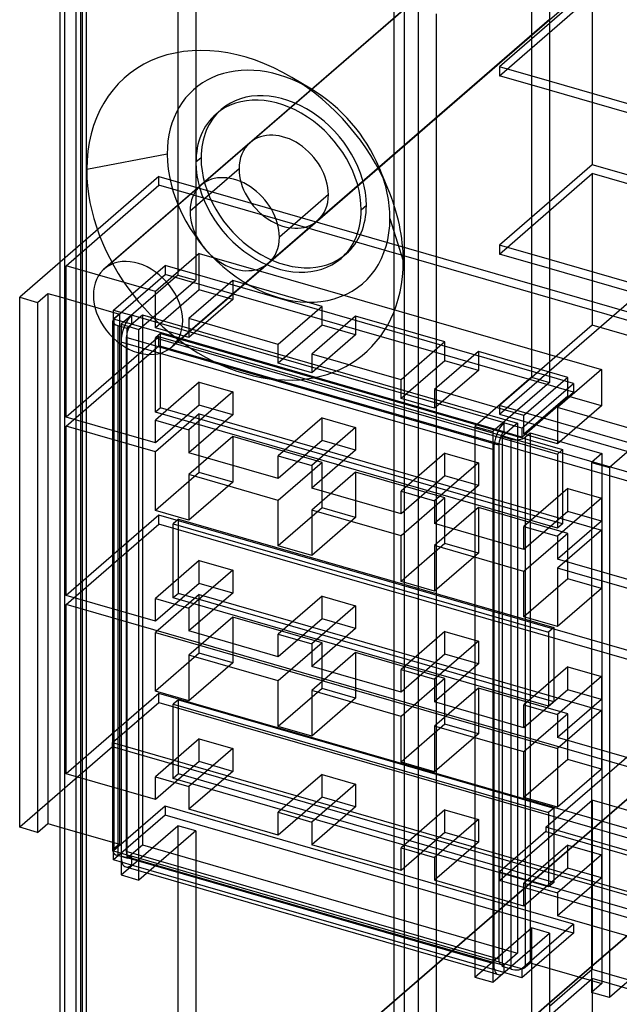
# Model space of a CAD drawing. Units: millimetres. Extents: x -7 to 112, y -477 to 293.
# Drawn here: x -6 to 53, y -74 to 21 of the extents above; entities that cross this region are included whole.
import ezdxf

# ---------------------------------------------------------------- set-up
doc = ezdxf.new("R2010")
doc.units = ezdxf.units.MM
doc.layers.add('MAIN-1', color=7, linetype='Continuous')
doc.layers.add('MAIN-2', color=7, linetype='Continuous')

msp = doc.modelspace()

# ---------------------------------------------------------------- linework, layer by layer
at = {"layer": 'MAIN-1'}
for p, q in [((-1.656, -211.727), (-1.656, 31.808)), ((-0.156, 31.375), (-0.156, -212.16)), ((45.773, 24.302), (45.773, -14.191)), ((45.773, 20.953), (48.674, 23.465)), ((48.983, 23.376), (45.773, 20.595)), ((30.675, 22.475), (30.675, -221.06)), ((34.773, 21.517), (34.773, -220.961)), ((98.072, -0.112), (45.773, 14.985)), ((98.072, -0.978), (45.773, 14.119)), ((49.915, 12.924), (49.915, 6.905)), ((49.915, 6.905), (45.773, 3.318)), ((54.325, 5.632), (49.915, 6.905)), ((2.612, -3.197), (11.986, 4.922)), ((-1.656, -2.531), (-5.585, -5.934)), ((9.158, -10.756), (18.533, -2.638)), ((18.643, -2.537), (9.268, -10.656)), ((98.072, -17.389), (45.773, -2.292)), ((98.072, -18.255), (45.773, -3.158)), ((49.915, -4.353), (49.915, -6.367)), ((-3.853, -6.434), (-2.853, -5.568)), ((-2.853, -5.568), (-1.656, -5.914)), ((-2.853, -5.568), (-2.853, -56.923)), ((45.773, -5.171), (65.072, -10.743)), ((-5.585, -57.289), (-5.585, -5.934)), ((-5.585, -5.934), (-3.853, -6.434)), ((-3.853, -6.434), (-3.853, -57.789)), ((65.072, -10.743), (51.572, -22.434)), ((45.773, -14.191), (40.273, -18.954)), ((43.091, -18.613), (48.091, -14.283)), ((48.091, -14.283), (45.773, -13.613)), ((48.091, -14.283), (48.091, -15.149)), ((43.091, -19.479), (48.091, -15.149)), ((43.091, -18.613), (41.359, -18.113)), ((41.359, -18.113), (41.359, -18.979)), ((40.273, -18.954), (40.273, -72.301)), ((41.619, -19.054), (41.18, -19.434)), ((43.091, -19.479), (41.359, -18.979)), ((43.091, -18.613), (43.091, -19.479)), ((43.412, -19.501), (43.912, -19.068)), ((43.912, -19.068), (50.84, -21.068)), ((43.912, -19.068), (43.912, -70.423)), ((41.18, -19.434), (42.046, -19.684)), ((41.18, -19.434), (41.18, -70.789)), ((42.046, -71.039), (42.046, -19.684)), ((43.412, -19.501), (43.412, -70.856)), ((40.359, -20.711), (40.273, -20.686)), ((40.359, -20.711), (40.359, -70.507)), ((40.859, -20.278), (40.859, -70.074)), ((50.84, -21.068), (49.84, -21.934)), ((49.84, -21.934), (51.572, -22.434)), ((49.84, -21.934), (49.84, -73.289)), ((51.572, -22.434), (51.572, -73.789)), ((-3.853, -57.789), (-2.853, -56.923)), ((-2.853, -56.923), (-1.656, -57.269)), ((-3.853, -57.789), (-5.585, -57.289)), ((60.572, -65.995), (51.572, -73.789)), ((40.859, -68.965), (41.18, -69.057)), ((41.18, -70.456), (40.898, -70.374)), ((43.412, -70.856), (43.912, -70.423)), ((43.912, -70.423), (49.84, -72.135)), ((40.273, -71.409), (40.804, -71.563)), ((40.273, -72.301), (41.235, -71.467)), ((42.046, -71.039), (41.18, -70.789)), ((41.359, -70.841), (41.359, -71.373)), ((43.091, -71.873), (41.359, -71.373)), ((44.552, -70.608), (43.091, -71.873)), ((43.091, -71.025), (43.091, -71.873)), ((45.773, -70.96), (45.773, -109.453)), ((48.669, -71.796), (45.773, -74.305)), ((45.773, -74.31), (48.674, -71.797)), ((48.983, -71.887), (45.773, -74.668)), ((51.572, -73.789), (49.84, -73.289))]:
    msp.add_line(p, q, dxfattribs=at)
for centre, major_axis, ratio, start_param, end_param in [((15.259, 1.142), (3.273, -3.78), 0.75, 0.713724, 3.141552), ((15.259, 1.142), (3.273, -3.78), 0.75, -0.000106, 0.713724), ((5.885, -6.977), (-3.273, 3.78), 0.75, -3.101812, -0.000121), ((5.885, -6.977), (-3.273, 3.78), 0.75, 0.039781, 3.141471), ((5.885, -6.977), (-3.273, 3.78), 0.75, -0.000121, 0.039781), ((5.885, -6.977), (-3.273, 3.78), 0.75, 3.141471, 3.181373), ((41.359, -19.845), (-0.555, -1.922), 0.433013, -2.55359, -0.982794), ((41.359, -19.845), (-0.277, -0.961), 0.433013, -2.55359, -0.982794), ((42.546, -19.251), (1, 0), 0.5, -2.094395, -0.523599), ((41.359, -69.641), (-0.555, -1.922), 0.433013, -0.982794, 0.000007), ((41.359, -69.641), (-0.277, -0.961), 0.433013, -0.982794, 0.000007), ((41.359, -69.641), (-0.555, -1.922), 0.433013, 0.000007, 0.588003), ((41.359, -69.641), (-0.277, -0.961), 0.433013, 0.000007, 0.22156), ((42.546, -70.606), (-1, 0), 0.5, 1.047198, 2.617994)]:
    msp.add_ellipse(centre, major_axis=major_axis, ratio=ratio, start_param=start_param, end_param=end_param, dxfattribs=at)
at = {"layer": 'MAIN-2'}
for p, q in [((-1.254, 120.224), (-1.254, -295.468)), ((0.344, -296.218), (0.344, 119.474)), ((0.478, 119.724), (0.478, -295.968)), ((0.844, 119.041), (0.844, -296.651)), ((31.675, 110.141), (31.675, -305.551)), ((33.041, 110.324), (33.041, -305.368)), ((72.501, 57.324), (2.501, -3.298)), ((11.986, 4.922), (65.072, 50.896)), ((9.746, 38.125), (9.746, -3.791)), ((11.478, 37.625), (11.478, -4.291)), ((44.041, 28.225), (44.041, -13.691)), ((40.915, 15.522), (49.915, 23.316)), ((49.915, 23.316), (49.915, 12.924)), ((45.773, 20.958), (18.643, -2.537)), ((23.283, 1.476), (45.773, 20.953)), ((45.773, 20.595), (40.915, 16.388)), ((40.915, 16.388), (40.915, 15.522)), ((45.773, 14.985), (40.915, 16.388)), ((22.704, 14.21), (20.8, 15.35)), ((45.773, 14.119), (40.915, 15.522)), ((13.454, 11.815), (13.954, 12.248)), ((16.736, 9.035), (11.986, 4.921)), ((8.715, 7.938), (0.919, 6.436)), ((11.999, 7.568), (11.499, 7.135)), ((7.915, 5.757), (-1.656, -2.531)), ((7.915, 4.913), (7.915, 5.757)), ((7.915, 5.757), (45.773, -5.171)), ((15.679, 6.505), (10.929, 2.392)), ((30.113, 4.596), (29.257, 6.644)), ((40.915, -1.755), (49.915, 6.039)), ((58.575, 3.539), (49.915, 6.039)), ((49.915, 6.039), (49.915, -4.353)), ((-1.085, -2.881), (7.915, 4.913)), ((65.072, -11.587), (7.915, 4.913)), ((24.339, 4.005), (19.589, -0.108)), ((28.02, 2.943), (27.52, 2.51)), ((45.773, 3.318), (40.915, -0.889)), ((18.533, -2.638), (23.283, 1.476)), ((30.303, 1.707), (31.6, -2.421)), ((45.773, -2.292), (40.915, -0.889)), ((40.915, -0.889), (40.915, -1.755)), ((11.825, -1.701), (7.575, -5.381)), ((11.825, -1.701), (50.796, -12.951)), ((11.825, -5.208), (11.825, -1.701)), ((25.565, -2.17), (26.065, -1.737)), ((45.773, -3.158), (40.915, -1.755)), ((3.514, -7.188), (8.514, -2.858)), ((8.514, -2.858), (8.514, -3.724)), ((45.773, -13.613), (8.514, -2.858)), ((-1.085, -17.56), (-1.085, -2.881)), ((7.575, -5.381), (-1.085, -2.881)), ((3.514, -8.054), (8.514, -3.724)), ((9.746, -3.791), (4.246, -8.554)), ((48.091, -15.149), (8.514, -3.724)), ((9.746, -3.791), (11.478, -4.291)), ((5.978, -9.054), (11.478, -4.291)), ((15.073, -4.327), (10.823, -8.007)), ((23.733, -6.827), (15.073, -4.327)), ((15.073, -4.327), (15.073, -6.146)), ((11.825, -5.208), (7.575, -8.889)), ((7.575, -8.889), (7.575, -5.381)), ((15.073, -6.146), (11.825, -5.208)), ((40.915, -17.279), (54.415, -5.588)), ((-1.656, -5.914), (4.075, -7.568)), ((15.073, -6.146), (10.823, -9.826)), ((49.915, -6.367), (49.915, -8.64)), ((3.514, -7.188), (5.246, -7.688)), ((3.514, -8.054), (3.514, -7.188)), ((4.075, -7.568), (3.575, -8.001)), ((4.075, -7.568), (4.075, -58.923)), ((23.733, -6.827), (19.483, -10.507)), ((23.733, -8.646), (23.733, -6.827)), ((3.441, -59.606), (3.441, -8.251)), ((5.246, -8.554), (3.514, -8.054)), ((3.575, -59.356), (3.575, -8.001)), ((4.246, -8.554), (4.246, -61.901)), ((4.246, -8.554), (5.978, -9.054)), ((4.807, -8.934), (6.307, -7.635)), ((5.246, -7.688), (5.246, -8.554)), ((41.273, -18.088), (5.246, -7.688)), ((41.359, -18.979), (5.246, -8.554)), ((6.307, -7.635), (42.68, -18.135)), ((6.307, -7.635), (6.307, -58.99)), ((10.823, -8.007), (10.823, -9.826)), ((19.483, -10.507), (10.823, -8.007)), ((26.98, -7.764), (22.73, -11.445)), ((35.641, -10.264), (26.98, -7.764)), ((26.98, -7.764), (26.98, -9.583)), ((3.941, -8.684), (4.807, -8.934)), ((3.941, -8.684), (3.941, -60.039)), ((4.807, -8.934), (4.807, -60.289)), ((5.978, -62.401), (5.978, -9.054)), ((10.823, -9.826), (7.575, -8.889)), ((8.075, -9.452), (7.575, -9.885)), ((8.075, -9.452), (47.046, -20.702)), ((8.075, -16.64), (8.075, -9.452)), ((23.733, -8.646), (19.483, -12.326)), ((26.98, -9.583), (23.733, -8.646)), ((49.915, -8.64), (40.915, -16.435)), ((58.575, -11.14), (49.915, -8.64)), ((7.915, -9.766), (-1.085, -17.56)), ((40.273, -20.686), (4.246, -10.286)), ((4.246, -10.286), (4.246, -60.082)), ((4.746, -9.853), (4.746, -59.649)), ((40.859, -20.278), (4.746, -9.853)), ((7.575, -9.885), (46.546, -21.135)), ((7.575, -17.073), (7.575, -9.885)), ((56.072, -23.668), (7.915, -9.766)), ((7.915, -10.632), (7.915, -9.766)), ((26.98, -9.583), (22.73, -13.264)), ((35.641, -10.264), (31.391, -13.945)), ((35.641, -12.083), (35.641, -10.264)), ((-1.085, -18.426), (7.915, -10.632)), ((65.072, -27.132), (7.915, -10.632)), ((19.483, -12.326), (19.483, -10.507)), ((22.73, -11.445), (22.73, -13.264)), ((31.391, -13.945), (22.73, -11.445)), ((38.888, -11.202), (34.638, -14.882)), ((47.548, -13.702), (38.888, -11.202)), ((38.888, -11.202), (38.888, -13.021)), ((22.73, -13.264), (19.483, -12.326)), ((35.641, -12.083), (31.391, -15.764)), ((38.888, -13.021), (35.641, -12.083)), ((38.888, -13.021), (34.638, -16.701)), ((50.796, -12.951), (46.546, -16.631)), ((50.796, -12.951), (50.796, -16.458)), ((11.825, -14.171), (7.575, -17.852)), ((11.825, -16.38), (11.825, -14.171)), ((11.825, -14.171), (15.073, -15.109)), ((31.391, -15.764), (31.391, -13.945)), ((44.041, -13.691), (38.541, -18.454)), ((47.548, -13.702), (43.298, -17.382)), ((44.041, -13.691), (45.773, -14.191)), ((47.548, -15.521), (47.548, -13.702)), ((15.073, -15.109), (10.823, -18.79)), ((15.073, -15.109), (15.073, -17.317)), ((34.638, -14.882), (34.638, -16.701)), ((43.298, -17.382), (34.638, -14.882)), ((34.638, -16.701), (31.391, -15.764)), ((47.548, -15.521), (43.298, -19.201)), ((50.796, -16.458), (47.548, -15.521)), ((11.825, -16.38), (7.575, -20.06)), ((8.075, -16.64), (7.575, -17.073)), ((46.546, -28.323), (7.575, -17.073)), ((47.046, -27.89), (8.075, -16.64)), ((15.073, -17.317), (11.825, -16.38)), ((56.072, -20.81), (40.915, -16.435)), ((40.915, -16.435), (40.915, -17.279)), ((50.796, -16.458), (46.546, -20.139)), ((46.546, -16.631), (46.546, -20.139)), ((56.072, -19.381), (46.546, -16.631)), ((7.575, -20.06), (-1.085, -17.56)), ((11.825, -17.246), (7.575, -20.926)), ((7.575, -17.852), (10.823, -18.79)), ((7.575, -20.06), (7.575, -17.852)), ((15.073, -17.317), (10.823, -20.998)), ((11.825, -17.246), (50.796, -28.496)), ((11.825, -22.918), (11.825, -17.246)), ((23.733, -17.609), (19.483, -21.29)), ((23.733, -19.817), (23.733, -17.609)), ((23.733, -17.609), (26.98, -18.546)), ((40.915, -17.279), (56.072, -21.655)), ((43.298, -19.201), (43.298, -17.382)), ((-1.085, -34.838), (-1.085, -18.426)), ((7.575, -20.926), (-1.085, -18.426)), ((10.823, -18.79), (10.823, -20.998)), ((26.98, -18.546), (22.73, -22.227)), ((26.98, -18.546), (26.98, -20.755)), ((38.541, -18.454), (38.541, -71.801)), ((38.541, -18.454), (40.273, -18.954)), ((42.68, -18.135), (41.619, -19.054)), ((42.68, -18.135), (42.68, -69.49)), ((15.073, -19.439), (10.823, -23.12)), ((23.733, -21.939), (15.073, -19.439)), ((15.073, -19.439), (15.073, -23.856)), ((23.733, -19.817), (19.483, -23.498)), ((26.98, -20.755), (23.733, -19.817)), ((46.546, -20.139), (43.298, -19.201)), ((7.575, -26.599), (7.575, -20.926)), ((26.98, -20.755), (22.73, -24.435)), ((47.046, -20.702), (46.546, -21.135)), ((47.046, -20.702), (47.046, -27.89)), ((19.483, -23.498), (10.823, -20.998)), ((19.483, -21.29), (22.73, -22.227)), ((19.483, -23.498), (19.483, -21.29)), ((23.733, -21.939), (19.483, -25.62)), ((23.733, -26.356), (23.733, -21.939)), ((35.641, -21.046), (31.391, -24.727)), ((35.641, -23.255), (35.641, -21.046)), ((35.641, -21.046), (38.888, -21.984)), ((46.546, -21.135), (46.546, -28.323)), ((50.84, -21.068), (50.84, -72.423)), ((22.73, -22.227), (22.73, -24.435)), ((26.98, -22.877), (22.73, -26.557)), ((35.641, -25.377), (26.98, -22.877)), ((26.98, -22.877), (26.98, -27.293)), ((38.888, -21.984), (34.638, -25.665)), ((38.888, -21.984), (38.888, -24.192)), ((11.825, -22.918), (7.575, -26.599)), ((10.823, -23.12), (10.823, -27.536)), ((19.483, -25.62), (10.823, -23.12)), ((15.073, -23.856), (11.825, -22.918)), ((35.641, -23.255), (31.391, -26.935)), ((38.888, -24.192), (35.641, -23.255)), ((15.073, -23.856), (10.823, -27.536)), ((31.391, -26.935), (22.73, -24.435)), ((31.391, -24.727), (34.638, -25.665)), ((31.391, -26.935), (31.391, -24.727)), ((38.888, -24.192), (34.638, -27.873)), ((47.548, -24.484), (43.298, -28.165)), ((47.548, -26.692), (47.548, -24.484)), ((47.548, -24.484), (50.796, -25.421)), ((19.483, -30.036), (19.483, -25.62)), ((35.641, -25.377), (31.391, -29.057)), ((34.638, -25.665), (34.638, -27.873)), ((35.641, -29.793), (35.641, -25.377)), ((50.796, -25.421), (46.546, -29.102)), ((50.796, -25.421), (50.796, -27.63)), ((10.823, -27.536), (7.575, -26.599)), ((23.733, -26.356), (19.483, -30.036)), ((22.73, -26.557), (22.73, -30.974)), ((31.391, -29.057), (22.73, -26.557)), ((26.98, -27.293), (23.733, -26.356)), ((38.888, -26.314), (34.638, -29.995)), ((47.548, -28.814), (38.888, -26.314)), ((38.888, -26.314), (38.888, -30.731)), ((47.548, -26.692), (43.298, -30.373)), ((50.796, -27.63), (47.548, -26.692)), ((7.915, -27.043), (-1.085, -34.838)), ((56.072, -40.945), (7.915, -27.043)), ((7.915, -27.909), (7.915, -27.043)), ((9.807, -27.445), (9.307, -27.878)), ((9.807, -34.633), (9.807, -27.445)), ((9.807, -27.445), (46.18, -37.945)), ((26.98, -27.293), (22.73, -30.974)), ((50.796, -27.63), (46.546, -31.31)), ((-1.085, -35.704), (7.915, -27.909)), ((65.072, -44.409), (7.915, -27.909)), ((9.307, -27.878), (45.68, -38.378)), ((9.307, -35.066), (9.307, -27.878)), ((43.298, -30.373), (34.638, -27.873)), ((43.298, -28.165), (46.546, -29.102)), ((43.298, -30.373), (43.298, -28.165)), ((47.046, -27.89), (46.546, -28.323)), ((50.796, -28.496), (46.546, -32.176)), ((50.796, -28.496), (50.796, -34.168)), ((31.391, -33.474), (31.391, -29.057)), ((47.548, -28.814), (43.298, -32.495)), ((46.546, -29.102), (46.546, -31.31)), ((47.548, -33.231), (47.548, -28.814)), ((22.73, -30.974), (19.483, -30.036)), ((35.641, -29.793), (31.391, -33.474)), ((34.638, -29.995), (34.638, -34.411)), ((43.298, -32.495), (34.638, -29.995)), ((38.888, -30.731), (35.641, -29.793)), ((11.825, -31.449), (7.575, -35.129)), ((11.825, -33.657), (11.825, -31.449)), ((11.825, -31.449), (15.073, -32.386)), ((38.888, -30.731), (34.638, -34.411)), ((56.072, -34.06), (46.546, -31.31)), ((15.073, -32.386), (10.823, -36.067)), ((15.073, -32.386), (15.073, -34.594)), ((46.546, -32.176), (46.546, -37.849)), ((56.072, -34.926), (46.546, -32.176)), ((43.298, -36.911), (43.298, -32.495)), ((47.548, -33.231), (43.298, -36.911)), ((50.796, -34.168), (47.548, -33.231)), ((11.825, -33.657), (7.575, -37.338)), ((15.073, -34.594), (11.825, -33.657)), ((34.638, -34.411), (31.391, -33.474)), ((50.796, -34.168), (46.546, -37.849)), ((7.575, -37.338), (-1.085, -34.838)), ((11.825, -34.74), (7.575, -38.42)), ((7.575, -35.129), (10.823, -36.067)), ((7.575, -37.338), (7.575, -35.129)), ((9.807, -34.633), (9.307, -35.066)), ((45.68, -45.566), (9.307, -35.066)), ((46.18, -45.133), (9.807, -34.633)), ((15.073, -34.594), (10.823, -38.275)), ((11.825, -34.74), (50.796, -45.99)), ((11.825, -40.412), (11.825, -34.74)), ((23.733, -34.886), (19.483, -38.567)), ((23.733, -37.094), (23.733, -34.886)), ((23.733, -34.886), (26.98, -35.824)), ((-1.085, -52.115), (-1.085, -35.704)), ((56.072, -52.204), (-1.085, -35.704)), ((10.823, -36.067), (10.823, -38.275)), ((26.98, -35.824), (22.73, -39.504)), ((26.98, -35.824), (26.98, -38.032)), ((15.073, -36.933), (10.823, -40.613)), ((23.733, -39.433), (15.073, -36.933)), ((15.073, -36.933), (15.073, -41.349)), ((23.733, -37.094), (19.483, -40.775)), ((26.98, -38.032), (23.733, -37.094)), ((46.546, -37.849), (43.298, -36.911)), ((72.501, -37.939), (2.501, -98.56)), ((26.98, -38.032), (22.73, -41.713)), ((46.18, -37.945), (45.68, -38.378)), ((46.18, -37.945), (46.18, -45.133)), ((7.575, -38.42), (46.546, -49.67)), ((7.575, -44.093), (7.575, -38.42)), ((19.483, -40.775), (10.823, -38.275)), ((19.483, -38.567), (22.73, -39.504)), ((19.483, -40.775), (19.483, -38.567)), ((35.641, -38.324), (31.391, -42.004)), ((35.641, -40.532), (35.641, -38.324)), ((35.641, -38.324), (38.888, -39.261)), ((45.68, -38.378), (45.68, -45.566)), ((23.733, -39.433), (19.483, -43.113)), ((22.73, -39.504), (22.73, -41.713)), ((23.733, -43.849), (23.733, -39.433)), ((38.888, -39.261), (34.638, -42.942)), ((38.888, -39.261), (38.888, -41.469)), ((11.825, -40.412), (7.575, -44.093)), ((10.823, -40.613), (10.823, -45.03)), ((19.483, -43.113), (10.823, -40.613)), ((15.073, -41.349), (11.825, -40.412)), ((26.98, -40.37), (22.73, -44.051)), ((35.641, -42.87), (26.98, -40.37)), ((26.98, -40.37), (26.98, -44.787)), ((35.641, -40.532), (31.391, -44.213)), ((38.888, -41.469), (35.641, -40.532)), ((15.073, -41.349), (10.823, -45.03)), ((31.391, -44.213), (22.73, -41.713)), ((38.888, -41.469), (34.638, -45.15)), ((47.548, -41.761), (43.298, -45.442)), ((47.548, -43.969), (47.548, -41.761)), ((47.548, -41.761), (50.796, -42.699)), ((31.391, -42.004), (34.638, -42.942)), ((31.391, -44.213), (31.391, -42.004)), ((35.641, -42.87), (31.391, -46.551)), ((35.641, -47.287), (35.641, -42.87)), ((50.796, -42.699), (46.546, -46.379)), ((50.796, -42.699), (50.796, -44.907)), ((19.483, -47.53), (19.483, -43.113)), ((23.733, -43.849), (19.483, -47.53)), ((26.98, -44.787), (23.733, -43.849)), ((34.638, -42.942), (34.638, -45.15)), ((38.888, -43.808), (34.638, -47.488)), ((47.548, -46.308), (38.888, -43.808)), ((38.888, -43.808), (38.888, -48.224)), ((7.915, -44.321), (-1.085, -52.115)), ((10.823, -45.03), (7.575, -44.093)), ((56.072, -58.222), (7.915, -44.321)), ((7.915, -45.187), (7.915, -44.321)), ((11.986, -90.341), (65.072, -44.367)), ((22.73, -44.051), (22.73, -48.468)), ((31.391, -46.551), (22.73, -44.051)), ((26.98, -44.787), (22.73, -48.468)), ((47.548, -43.969), (43.298, -47.65)), ((50.796, -44.907), (47.548, -43.969)), ((3.415, -49.084), (7.915, -45.187)), ((7.915, -45.187), (65.072, -61.687)), ((9.807, -44.939), (9.307, -45.372)), ((9.307, -45.372), (45.68, -55.872)), ((9.307, -52.56), (9.307, -45.372)), ((9.807, -52.127), (9.807, -44.939)), ((9.807, -44.939), (46.18, -55.439)), ((43.298, -47.65), (34.638, -45.15)), ((43.298, -45.442), (46.546, -46.379)), ((43.298, -47.65), (43.298, -45.442)), ((46.18, -45.133), (45.68, -45.566)), ((50.796, -44.907), (46.546, -48.588)), ((31.391, -50.968), (31.391, -46.551)), ((47.548, -46.308), (43.298, -49.988)), ((50.796, -45.99), (46.546, -49.67)), ((46.546, -46.379), (46.546, -48.588)), ((47.548, -50.724), (47.548, -46.308)), ((50.796, -45.99), (50.796, -51.662)), ((22.73, -48.468), (19.483, -47.53)), ((35.641, -47.287), (31.391, -50.968)), ((34.638, -47.488), (34.638, -51.905)), ((43.298, -49.988), (34.638, -47.488)), ((38.888, -48.224), (35.641, -47.287)), ((38.888, -48.224), (34.638, -51.905)), ((56.072, -51.338), (46.546, -48.588)), ((3.415, -49.495), (-5.585, -57.289)), ((3.415, -49.495), (3.415, -49.084)), ((3.415, -49.084), (60.572, -65.584)), ((60.572, -65.995), (3.415, -49.495)), ((11.825, -48.726), (7.575, -52.406)), ((11.825, -50.934), (11.825, -48.726)), ((11.825, -48.726), (15.073, -49.663)), ((45.415, -57.289), (54.415, -49.495)), ((15.073, -49.663), (10.823, -53.344)), ((15.073, -49.663), (15.073, -51.872)), ((43.298, -54.405), (43.298, -49.988)), ((46.546, -49.67), (46.546, -55.343)), ((11.825, -50.934), (7.575, -54.615)), ((15.073, -51.872), (11.825, -50.934)), ((34.638, -51.905), (31.391, -50.968)), ((47.548, -50.724), (43.298, -54.405)), ((50.796, -51.662), (47.548, -50.724)), ((7.575, -54.615), (-1.085, -52.115)), ((7.575, -52.406), (10.823, -53.344)), ((7.575, -54.615), (7.575, -52.406)), ((9.807, -52.127), (9.307, -52.56)), ((46.18, -62.627), (9.807, -52.127)), ((15.073, -51.872), (10.823, -55.552)), ((23.733, -52.163), (19.483, -55.844)), ((23.733, -54.372), (23.733, -52.163)), ((23.733, -52.163), (26.98, -53.101)), ((50.796, -51.662), (46.546, -55.343)), ((45.68, -63.06), (9.307, -52.56)), ((10.823, -53.344), (10.823, -55.552)), ((26.98, -53.101), (22.73, -56.781)), ((26.98, -53.101), (26.98, -55.309)), ((23.733, -54.372), (19.483, -58.052)), ((26.98, -55.309), (23.733, -54.372)), ((8.514, -55.252), (3.514, -59.582)), ((8.514, -55.252), (8.514, -56.118)), ((48.091, -66.677), (8.514, -55.252)), ((26.98, -55.309), (22.73, -58.99)), ((40.915, -62.464), (49.915, -54.67)), ((46.546, -55.343), (43.298, -54.405)), ((58.575, -57.17), (49.915, -54.67)), ((49.915, -54.67), (49.915, -71.081)), ((8.514, -56.118), (3.514, -60.448)), ((48.091, -67.543), (8.514, -56.118)), ((19.483, -58.052), (10.823, -55.552)), ((19.483, -55.844), (22.73, -56.781)), ((19.483, -58.052), (19.483, -55.844)), ((35.641, -55.601), (31.391, -59.281)), ((35.641, -57.809), (35.641, -55.601)), ((35.641, -55.601), (38.888, -56.538)), ((46.18, -55.439), (45.68, -55.872)), ((45.68, -55.872), (45.68, -63.06)), ((46.18, -55.439), (46.18, -62.627)), ((4.246, -61.901), (9.746, -57.138)), ((9.746, -57.138), (9.746, -99.053)), ((11.478, -57.638), (9.746, -57.138)), ((22.73, -56.781), (22.73, -58.99)), ((38.888, -56.538), (34.638, -60.219)), ((38.888, -56.538), (38.888, -58.747)), ((-1.656, -57.269), (4.075, -58.923)), ((11.478, -57.638), (5.978, -62.401)), ((11.478, -57.638), (11.478, -99.553)), ((35.641, -57.809), (31.391, -61.49)), ((38.888, -58.747), (35.641, -57.809)), ((45.415, -57.701), (40.915, -61.598)), ((45.415, -57.289), (45.415, -57.701)), ((63.966, -62.645), (45.415, -57.289)), ((45.415, -57.701), (63.61, -62.953)), ((4.075, -58.923), (3.575, -59.356)), ((4.807, -60.289), (6.307, -58.99)), ((6.307, -58.99), (40.859, -68.965)), ((31.391, -61.49), (22.73, -58.99)), ((38.888, -58.747), (34.638, -62.427)), ((47.548, -59.038), (43.298, -62.719)), ((47.548, -61.247), (47.548, -59.038)), ((47.548, -59.038), (50.796, -59.976)), ((3.514, -59.582), (5.246, -60.082)), ((3.514, -60.448), (3.514, -59.582)), ((4.807, -60.289), (3.941, -60.039)), ((40.273, -70.482), (4.246, -60.082)), ((40.859, -70.074), (4.746, -59.649)), ((40.898, -70.374), (5.246, -60.082)), ((5.246, -60.082), (5.246, -60.948)), ((31.391, -59.281), (34.638, -60.219)), ((31.391, -61.49), (31.391, -59.281)), ((50.796, -59.976), (46.546, -63.656)), ((62.275, -60.013), (48.669, -71.796)), ((48.674, -71.797), (62.28, -60.014)), ((50.796, -59.976), (50.796, -62.184)), ((5.246, -60.948), (3.514, -60.448)), ((4.969, -60.177), (41.082, -70.602)), ((41.359, -71.373), (5.246, -60.948)), ((34.638, -60.219), (34.638, -62.427)), ((4.246, -61.901), (5.978, -62.401)), ((4.691, -61.138), (40.273, -71.409)), ((40.915, -61.598), (59.466, -66.953)), ((40.915, -61.598), (40.915, -62.464)), ((47.548, -61.247), (43.298, -64.927)), ((50.796, -62.184), (47.548, -61.247)), ((43.298, -64.927), (34.638, -62.427)), ((58.716, -67.603), (40.915, -62.464)), ((43.298, -62.719), (46.546, -63.656)), ((43.298, -64.927), (43.298, -62.719)), ((46.18, -62.627), (45.68, -63.06)), ((50.796, -62.184), (46.546, -65.865)), ((46.546, -63.656), (46.546, -65.865)), ((48.091, -66.677), (43.091, -71.007)), ((56.072, -68.615), (46.546, -65.865)), ((48.091, -66.677), (48.091, -67.543)), ((38.541, -71.801), (44.041, -67.038)), ((41.235, -71.467), (45.773, -67.538)), ((44.041, -67.038), (44.041, -108.953)), ((45.773, -67.538), (44.041, -67.038)), ((48.091, -67.543), (44.552, -70.608)), ((45.773, -67.538), (45.773, -70.96)), ((41.18, -69.057), (42.68, -69.49)), ((42.68, -69.49), (41.18, -70.789)), ((41.359, -70.507), (41.18, -70.456)), ((43.091, -71.007), (41.359, -70.507)), ((41.359, -70.507), (41.359, -70.841)), ((49.915, -71.081), (48.983, -71.887)), ((53.504, -72.117), (49.915, -71.081)), ((38.541, -71.801), (40.273, -72.301)), ((40.915, -79.741), (49.915, -71.947)), ((49.84, -72.135), (50.84, -72.423)), ((50.84, -72.423), (49.84, -73.289)), ((58.575, -74.447), (49.915, -71.947)), ((49.915, -71.947), (49.915, -82.339)), ((45.773, -74.305), (18.643, -97.8)), ((23.283, -93.787), (45.773, -74.31))]:
    msp.add_line(p, q, dxfattribs=at)
for centre, major_axis, ratio, start_param, end_param in [((16.259, 2.008), (11.596, -13.39), 0.75, 1.983885, 3.855317), ((19.509, 4.822), (-8.159, 9.422), 0.75, -1.157707, 0.713724), ((16.259, 2.008), (11.596, -13.39), 0.75, 1.157617, 1.983885), ((19.509, 4.822), (6.056, -6.992), 0.75, 0.713724, 3.141552), ((20.009, 5.255), (6.056, -6.992), 0.75, 0.713724, 3.141552), ((19.509, 4.822), (-8.159, 9.422), 0.75, -1.983976, -1.157707), ((19.509, 4.822), (6.056, -6.992), 0.75, 3.141552, 3.855317), ((20.009, 5.255), (6.056, -6.992), 0.75, 3.141552, 3.855317), ((20.009, 5.255), (3.273, -3.78), 0.75, 0.713724, 3.141552), ((20.009, 5.255), (3.273, -3.78), 0.75, 3.141552, 3.855317), ((19.509, 4.822), (-8.159, 9.422), 0.75, 0.713724, 3.855317), ((19.509, 4.822), (6.056, -6.992), 0.75, -2.427868, -0.000041), ((20.009, 5.255), (6.056, -6.992), 0.75, -2.427868, -0.000041), ((16.259, 2.008), (11.596, -13.39), 0.75, -2.427868, 0.713724), ((20.009, 5.255), (3.273, -3.78), 0.75, -2.427868, -0.000093), ((19.509, 4.822), (-8.159, 9.422), 0.75, -2.427868, -1.983976), ((15.259, 1.142), (3.273, -3.78), 0.75, 3.141552, 3.855317), ((20.009, 5.255), (3.273, -3.78), 0.75, -0.000093, 0.713724), ((16.259, 2.008), (11.596, -13.39), 0.75, 0.713724, 1.157617), ((20.009, 5.255), (6.056, -6.992), 0.75, -0.000041, 0.713724), ((15.259, 1.142), (3.273, -3.78), 0.75, -2.427868, -0.000106), ((19.509, 4.822), (6.056, -6.992), 0.75, -0.000041, 0.713724), ((4.441, -8.251), (1, 0), 0.5, 2.617994, 3.141499), ((4.441, -8.251), (1, 0), 0.5, 3.141499, 4.18879), ((5.246, -9.42), (-0.555, -1.922), 0.433013, -2.55359, -0.982794), ((5.246, -9.42), (-0.277, -0.961), 0.433013, -2.55359, -0.982794), ((4.441, -59.606), (-1, 0), 0.5, -0.523599, -0.000094), ((4.441, -59.606), (-1, 0), 0.5, -0.000094, 1.047198), ((5.246, -59.216), (-0.555, -1.922), 0.433013, -0.982794, 0.000007), ((5.246, -59.216), (-0.277, -0.961), 0.433013, -0.982794, 0.000007), ((5.246, -59.216), (-0.277, -0.961), 0.433013, 0.000007, 0.588003), ((5.246, -59.216), (-0.555, -1.922), 0.433013, 0.000007, 0.588003), ((41.359, -69.641), (-0.277, -0.961), 0.433013, 0.22156, 0.588003)]:
    msp.add_ellipse(centre, major_axis=major_axis, ratio=ratio, start_param=start_param, end_param=end_param, dxfattribs=at)

doc.saveas('drawing.dxf')
